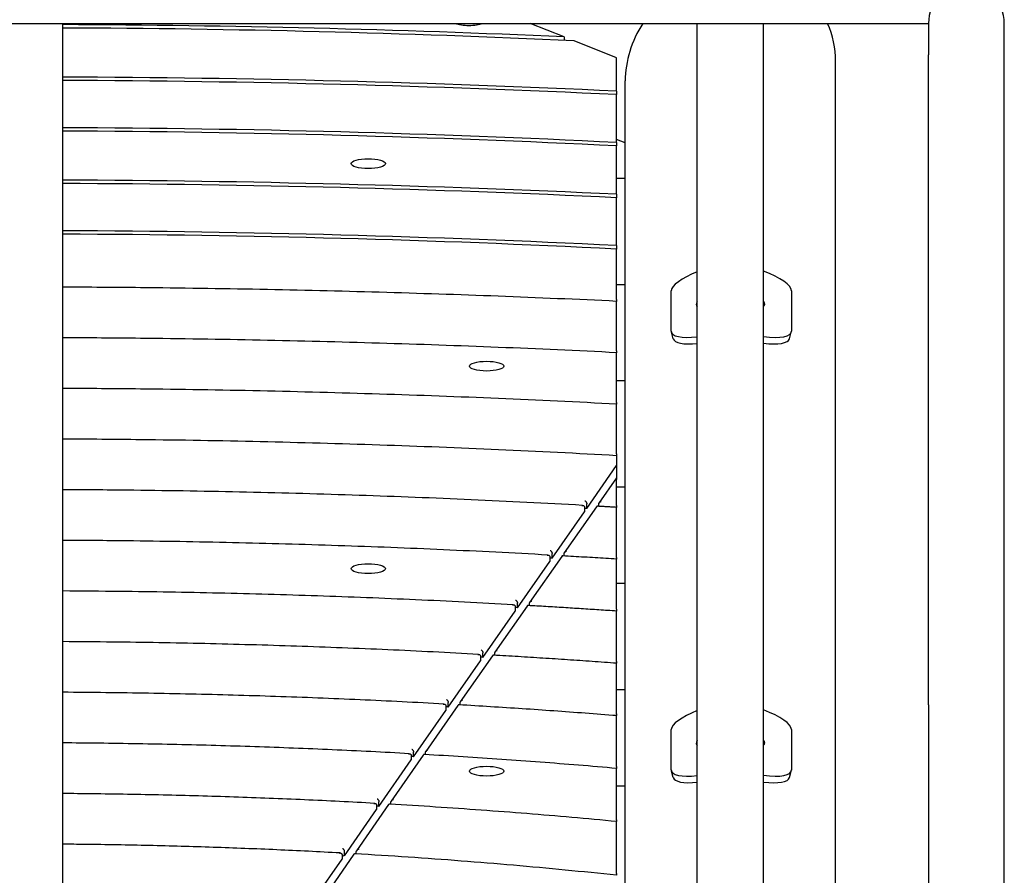
# Model space of a CAD drawing. Units: millimetres. Extents: x 201 to 11455, y 1403 to 7485.
# Drawn here: x 9459 to 9875, y 6303 to 6664 of the extents above; entities that cross this region are included whole.
import ezdxf

# ---------------------------------------------------------------- set-up
doc = ezdxf.new("R2010")
doc.units = ezdxf.units.MM
doc.layers.add('Krawędzie widoczne(ISO)', color=7, linetype='Continuous', lineweight=25)

msp = doc.modelspace()

# ---------------------------------------------------------------- linework, layer by layer
at = {"layer": 'Krawędzie widoczne(ISO)'}
for p, q in [((9069.75, 6662.64), (9842.75, 6662.64)), ((9476.95, 6043.5), (9476.95, 6662.64)), ((9688.86, 6656.93), (9674.41, 6662.64)), ((9745.05, 6163.76), (9745.05, 6662.64)), ((9773.05, 6163.96), (9773.05, 6662.64)), ((9842.75, 6662.75), (9842.75, 6649.36)), ((9874.75, 6662.75), (9874.75, 6664.25)), ((9874.75, 6649.36), (9874.75, 6662.75)), ((9688.86, 6656.93), (9688.86, 6655.48)), ((9710.95, 6648.19), (9692.99, 6655.29)), ((9710.95, 6634.02), (9710.95, 6648.19)), ((9842.75, 6374.62), (9842.75, 6649.36)), ((9874.75, 6374.62), (9874.75, 6649.36)), ((9803.5, 6166.53), (9803.5, 6646.61)), ((9714.6, 6166.53), (9714.6, 6638.37)), ((9710.95, 6634.02), (9710.95, 6632.57)), ((9710.95, 6612.31), (9710.95, 6632.57)), ((9714.6, 6612.2), (9710.95, 6613.63)), ((9710.95, 6612.31), (9710.95, 6610.86)), ((9710.95, 6590.45), (9710.95, 6610.86)), ((9714.6, 6597.13), (9710.95, 6597.13)), ((9714.6, 6590.68), (9714.6, 6596.96)), ((9710.95, 6590.45), (9710.95, 6589)), ((9710.95, 6568.74), (9710.95, 6589)), ((9710.95, 6568.74), (9710.95, 6567.29)), ((9710.95, 6547.17), (9710.95, 6567.29)), ((9714.6, 6552.18), (9710.95, 6552.18)), ((9734.05, 6532.56), (9734.05, 6549.68)), ((9784.83, 6549.68), (9784.83, 6532.56)), ((9710.95, 6545.92), (9710.95, 6547.17)), ((9710.95, 6545.92), (9710.95, 6545.19)), ((9710.95, 6545.14), (9710.95, 6545.18)), ((9710.95, 6525.46), (9710.95, 6545.14)), ((9734.89, 6529.36), (9734.11, 6532.13)), ((9784, 6529.36), (9784.77, 6532.13)), ((9710.95, 6524.21), (9710.95, 6525.46)), ((9710.95, 6524.21), (9710.95, 6523.47)), ((9710.95, 6523.43), (9710.95, 6523.47)), ((9710.95, 6503.71), (9710.95, 6523.43)), ((9714.6, 6511.52), (9710.95, 6511.52)), ((9714.6, 6505.08), (9714.6, 6511.36)), ((9710.95, 6502.46), (9710.95, 6503.71)), ((9710.95, 6502.46), (9710.95, 6501.73)), ((9710.95, 6501.68), (9710.95, 6501.72)), ((9710.95, 6481.93), (9710.95, 6501.68)), ((9710.95, 6480.68), (9710.95, 6481.93)), ((9710.95, 6480.68), (9710.95, 6479.94)), ((9710.95, 6479.92), (9710.95, 6479.94)), ((9710.95, 6479.92), (9710.95, 6477.67)), ((9710.95, 6477.67), (9710.95, 6475.76)), ((9698.34, 6457.66), (9710.95, 6475.76)), ((9710.95, 6475.76), (9710.95, 6470.65)), ((9710.95, 6470.65), (9703.44, 6459.86)), ((9710.95, 6470.65), (9710.95, 6469.86)), ((9710.95, 6460.1), (9710.95, 6469.86)), ((9714.6, 6466.57), (9710.95, 6466.57)), ((9702.4, 6458.37), (9688.8, 6438.87)), ((9697.36, 6458.18), (9697.36, 6456.26)), ((9698.34, 6457.66), (9698.34, 6459.58)), ((9703.24, 6459.3), (9703.24, 6458.55)), ((9710.95, 6458.85), (9710.95, 6460.1)), ((9710.95, 6458.85), (9710.95, 6458.1)), ((9710.95, 6458.06), (9710.95, 6458.1)), ((9710.95, 6438.21), (9710.95, 6458.06)), ((9683.71, 6436.67), (9697.36, 6456.26)), ((9687.77, 6437.38), (9674.17, 6417.88)), ((9682.73, 6437.19), (9682.73, 6435.27)), ((9683.71, 6436.67), (9683.71, 6438.59)), ((9688.61, 6438.31), (9688.61, 6437.56)), ((9710.95, 6436.96), (9710.95, 6438.21)), ((9710.95, 6436.96), (9710.95, 6436.21)), ((9710.95, 6436.17), (9710.95, 6436.21)), ((9710.95, 6416.26), (9710.95, 6436.17)), ((9669.08, 6415.68), (9682.73, 6435.27)), ((9714.6, 6425.92), (9710.95, 6425.92)), ((9714.6, 6419.47), (9714.6, 6425.75)), ((9673.13, 6416.39), (9659.54, 6396.89)), ((9668.1, 6416.2), (9668.1, 6414.28)), ((9669.08, 6415.68), (9669.08, 6417.6)), ((9673.98, 6417.32), (9673.98, 6416.57)), ((9710.95, 6415.01), (9710.95, 6416.26)), ((9710.95, 6415.01), (9710.95, 6414.25)), ((9654.44, 6394.69), (9668.1, 6414.28)), ((9710.95, 6414.2), (9710.95, 6414.25)), ((9710.95, 6394.22), (9710.95, 6414.2)), ((9658.5, 6395.4), (9644.91, 6375.9)), ((9653.47, 6395.21), (9653.47, 6393.29)), ((9654.44, 6394.69), (9654.44, 6396.61)), ((9659.35, 6396.33), (9659.35, 6395.58)), ((9710.95, 6392.97), (9710.95, 6394.22)), ((9639.81, 6373.7), (9653.47, 6393.29)), ((9710.95, 6392.97), (9710.95, 6392.2)), ((9710.95, 6392.16), (9710.95, 6392.2)), ((9710.95, 6372.07), (9710.95, 6392.16)), ((9714.6, 6380.97), (9710.95, 6380.97)), ((9643.87, 6374.41), (9630.28, 6354.91)), ((9638.84, 6374.22), (9638.84, 6372.3)), ((9639.81, 6373.7), (9639.81, 6375.62)), ((9644.72, 6375.34), (9644.72, 6374.59)), ((9842.75, 6374.62), (9842.75, 6288.02)), ((9874.75, 6288.02), (9874.75, 6374.62)), ((9625.18, 6352.71), (9638.84, 6372.3)), ((9710.95, 6370.82), (9710.95, 6372.07)), ((9710.95, 6370.82), (9710.95, 6370.05)), ((9710.95, 6370), (9710.95, 6370.04)), ((9710.95, 6349.79), (9710.95, 6370)), ((9734.05, 6347.08), (9734.05, 6364.2)), ((9784.83, 6364.2), (9784.83, 6347.08)), ((9629.24, 6353.42), (9615.65, 6333.92)), ((9624.21, 6353.23), (9624.21, 6351.31)), ((9625.18, 6352.71), (9625.18, 6354.62)), ((9630.09, 6354.35), (9630.09, 6353.6)), ((9610.55, 6331.72), (9624.21, 6351.31)), ((9710.95, 6348.54), (9710.95, 6349.79)), ((9710.95, 6348.54), (9710.95, 6347.75)), ((9710.95, 6347.71), (9710.95, 6347.75)), ((9710.95, 6327.34), (9710.95, 6347.71)), ((9734.89, 6343.88), (9734.11, 6346.65)), ((9784, 6343.88), (9784.77, 6346.65)), ((9714.6, 6340.31), (9710.95, 6340.31)), ((9714.6, 6333.86), (9714.6, 6340.14)), ((9614.61, 6332.43), (9601.01, 6312.93)), ((9609.57, 6332.23), (9609.57, 6330.32)), ((9610.55, 6331.72), (9610.55, 6333.63)), ((9615.45, 6333.36), (9615.45, 6332.61)), ((9595.92, 6310.73), (9609.57, 6330.32)), ((9710.95, 6326.08), (9710.95, 6327.34)), ((9710.95, 6326.08), (9710.95, 6325.28)), ((9710.95, 6325.23), (9710.95, 6325.28)), ((9710.95, 6304.65), (9710.95, 6325.23)), ((9599.97, 6311.44), (9586.38, 6291.94)), ((9594.94, 6311.24), (9594.94, 6309.33)), ((9595.92, 6310.73), (9595.92, 6312.64)), ((9600.82, 6312.37), (9600.82, 6311.62)), ((9581.29, 6289.74), (9594.94, 6309.33)), ((9710.95, 6303.39), (9710.95, 6304.65)), ((9710.95, 6303.39), (9710.95, 6302.56))]:
    msp.add_line(p, q, dxfattribs=at)
msp.add_arc((9858.75, 6662.75), 16, 0, 180, dxfattribs=at)
for centre, major_axis, ratio, start_param, end_param in [((9455.95, 6239.87), (1480, 0), 0.285356, 1.412773, 1.556607), ((9455.95, 6239.87), (-1475, 0), 0.285356, 4.550985, 4.698151), ((9648.56, 6663.9), (-7.25, 0), 0.285356, 0.653371, 2.488222), ((9759.05, 6642.49), (37.87, 25.81), 0.901453, 2.004122, 2.590626), ((9759.05, 6642.49), (-37.87, -25.81), 0.901453, 5.145714, 5.732219), ((9759.05, 6642.49), (37.87, 25.81), 0.901453, 5.732219, 6.125844), ((9759.05, 6642.49), (-37.87, -25.81), 0.901453, 2.590626, 2.984251), ((9455.95, 6196.3), (1555, 0), 0.285356, 1.406065, 1.557291), ((9455.95, 6196.3), (-1550, 0), 0.285356, 4.547122, 4.69884), ((9455.95, 6196.3), (1480, 0), 0.285356, 1.397635, 1.556607), ((9455.95, 6196.3), (-1475, 0), 0.285356, 4.538635, 4.698151), ((9455.95, 6152.73), (1555, 0), 0.285356, 1.406065, 1.557291), ((9455.95, 6152.73), (-1550, 0), 0.285356, 4.547122, 4.69884), ((9455.95, 6152.73), (1480, 0), 0.285356, 1.397635, 1.556607), ((9455.95, 6152.73), (-1475, 0), 0.285356, 4.538635, 4.698151), ((9753.37, 6554.64), (-19.26, -5.38), 0.275633, 5.080637, 6.206278), ((9765.51, 6554.64), (19.26, -5.38), 0.275633, 0.076908, 1.246632), ((9759.05, 6547.54), (-14.46, -4.02), 0.266345, 5.945921, 6.472668), ((9759.05, 6547.74), (-14.46, 4.02), 0.266345, 2.95211, 3.478857), ((9753.37, 6537.52), (-19.26, -5.38), 0.275633, 6.206278, 7.331919), ((9765.51, 6537.52), (19.26, -5.38), 0.275633, 5.190369, 6.360093), ((9754.15, 6534.74), (-19.26, -5.38), 0.275633, 0, 1.003702), ((9764.74, 6534.74), (19.26, -5.38), 0.275633, 5.234452, 6.283185), ((9455.95, 6106.28), (1255, 0), 0.285356, 1.376439, 1.377231), ((9455.95, 6106.28), (1180, 0), 0.285356, 1.376565, 1.377408), ((9455.95, 6106.28), (1105, 0), 0.285356, 1.376709, 1.377609), ((9455.95, 6106.28), (1030, 0), 0.285356, 1.376874, 1.377839), ((9455.95, 6106.28), (955, 0), 0.285356, 1.377065, 1.378105), ((9753.37, 6369.16), (-19.26, -5.38), 0.275633, 5.080637, 6.206278), ((9765.51, 6369.16), (19.26, -5.38), 0.275633, 0.076908, 1.246632), ((9759.05, 6362.06), (-14.46, -4.02), 0.266345, 5.945921, 6.472668), ((9759.05, 6362.26), (-14.46, 4.02), 0.266345, 2.95211, 3.478857), ((9455.95, 6106.28), (880, 0), 0.285356, 1.377288, 1.378417), ((9753.37, 6352.04), (-19.26, -5.38), 0.275633, 6.206278, 7.331919), ((9765.51, 6352.04), (19.26, -5.38), 0.275633, 5.190369, 6.360093), ((9754.15, 6349.26), (-19.26, -5.38), 0.275633, 0, 1.003702), ((9764.74, 6349.26), (19.26, -5.38), 0.275633, 5.234452, 6.283185), ((9455.95, 6106.28), (805, 0), 0.285356, 1.377552, 1.378787), ((9455.95, 6106.28), (730, 0), 0.285356, 1.377871, 1.379233)]:
    msp.add_ellipse(centre, major_axis=major_axis, ratio=ratio, start_param=start_param, end_param=end_param, dxfattribs=at)
for centre in [(9606, 6603.41), (9656, 6517.8), (9606, 6432.19), (9656, 6346.59)]:
    msp.add_ellipse(centre, major_axis=(7.25, 0), ratio=0.285356, dxfattribs=at)
for points, knots in [([(9710.95, 6545.19), (9694.32, 6545.98), (9677.64, 6546.69), (9644.21, 6547.97), (9627.46, 6548.52), (9593.9, 6549.49), (9577.1, 6549.89), (9543.45, 6550.54), (9526.6, 6550.78), (9498.82, 6551.06), (9487.89, 6551.13), (9476.95, 6551.17)], [1.4054523, 1.4054523, 1.4054523, 1.4054523, 1.4381062, 1.4381062, 1.47076, 1.47076, 1.5034138, 1.5034138, 1.5360676, 1.5360676, 1.5572413, 1.5572413, 1.5572413, 1.5572413]), ([(9710.95, 6523.47), (9694.34, 6524.31), (9677.67, 6525.06), (9644.25, 6526.4), (9627.51, 6526.98), (9593.95, 6527.99), (9577.14, 6528.42), (9543.48, 6529.1), (9526.63, 6529.36), (9498.84, 6529.65), (9487.9, 6529.73), (9476.95, 6529.77)], [1.3969574, 1.3969574, 1.3969574, 1.3969574, 1.4312891, 1.4312891, 1.4656208, 1.4656208, 1.4999525, 1.4999525, 1.5342842, 1.5342842, 1.5565517, 1.5565517, 1.5565517, 1.5565517]), ([(9710.95, 6501.73), (9694.36, 6502.6), (9677.7, 6503.4), (9644.3, 6504.81), (9627.56, 6505.43), (9594, 6506.49), (9577.19, 6506.94), (9543.52, 6507.66), (9526.67, 6507.93), (9498.86, 6508.24), (9487.91, 6508.32), (9476.95, 6508.37)], [1.387537, 1.387537, 1.387537, 1.387537, 1.4237294, 1.4237294, 1.4599218, 1.4599218, 1.4961142, 1.4961142, 1.5323066, 1.5323066, 1.5557881, 1.5557881, 1.5557881, 1.5557881]), ([(9710.95, 6479.94), (9694.38, 6480.87), (9677.74, 6481.7), (9644.36, 6483.2), (9627.62, 6483.85), (9594.07, 6484.98), (9577.26, 6485.45), (9543.58, 6486.21), (9526.71, 6486.5), (9498.88, 6486.82), (9487.92, 6486.91), (9476.95, 6486.96)], [1.3770301, 1.3770301, 1.3770301, 1.3770301, 1.4152979, 1.4152979, 1.4535656, 1.4535656, 1.4918334, 1.4918334, 1.5301011, 1.5301011, 1.5549381, 1.5549381, 1.5549381, 1.5549381]), ([(9710.95, 6479.92), (9710.91, 6479.92), (9710.87, 6479.91), (9710.82, 6479.9), (9710.82, 6479.9), (9710.82, 6479.9)], [-0.01549675, -0.01549675, -0.01549675, -0.01549675, 0, 0, 0.00063325, 0.00063325, 0.00063325, 0.00063325]), ([(9696.53, 6458.94), (9680.9, 6459.81), (9665.22, 6460.6), (9633.75, 6462.01), (9617.97, 6462.63), (9586.34, 6463.69), (9570.49, 6464.14), (9538.74, 6464.85), (9522.84, 6465.13), (9496.94, 6465.43), (9486.95, 6465.51), (9476.95, 6465.56)], [1.377016, 1.377016, 1.377016, 1.377016, 1.4152574, 1.4152574, 1.4534988, 1.4534988, 1.4917403, 1.4917403, 1.5299817, 1.5299817, 1.5539859, 1.5539859, 1.5539859, 1.5539859]), ([(9697.55, 6460.87), (9697.56, 6460.87), (9697.56, 6460.87), (9697.64, 6460.83), (9697.72, 6460.78), (9697.88, 6460.65), (9697.96, 6460.57), (9698.1, 6460.38), (9698.16, 6460.27), (9698.26, 6460.06), (9698.29, 6459.96), (9698.33, 6459.76), (9698.34, 6459.67), (9698.34, 6459.58)], [-0.1898981, -0.1898981, -0.1898981, -0.1898981, -0.1892724, -0.1892724, -0.1450559, -0.1450559, -0.1029361, -0.1029361, -0.0601722, -0.0601722, -0.0280894, -0.0280894, 0, 0, 0, 0]), ([(9704.42, 6460.48), (9704.42, 6460.48), (9704.42, 6460.48), (9704.29, 6460.46), (9704.17, 6460.42), (9703.93, 6460.31), (9703.82, 6460.24), (9703.61, 6460.07), (9703.51, 6459.97), (9703.37, 6459.77), (9703.32, 6459.67), (9703.26, 6459.48), (9703.24, 6459.39), (9703.24, 6459.3)], [-0.0006316, -0.0006316, -0.0006316, -0.0006316, 0, 0, 0.0446322, 0.0446322, 0.087148, 0.087148, 0.1303139, 0.1303139, 0.1626983, 0.1626983, 0.1910518, 0.1910518, 0.1910518, 0.1910518]), ([(9696.19, 6458.91), (9696.19, 6458.91), (9696.19, 6458.91), (9696.32, 6458.94), (9696.44, 6458.94), (9696.68, 6458.92), (9696.79, 6458.9), (9697, 6458.81), (9697.1, 6458.75), (9697.24, 6458.6), (9697.29, 6458.52), (9697.35, 6458.35), (9697.36, 6458.27), (9697.36, 6458.18)], [-0.0006333, -0.0006333, -0.0006333, -0.0006333, 0, 0, 0.0448508, 0.0448508, 0.0875447, 0.0875447, 0.1307033, 0.1307033, 0.1630424, 0.1630424, 0.1913427, 0.1913427, 0.1913427, 0.1913427]), ([(9703.05, 6458.52), (9703.05, 6458.52), (9703.05, 6458.52), (9702.97, 6458.56), (9702.88, 6458.58), (9702.73, 6458.58), (9702.65, 6458.57), (9702.51, 6458.5), (9702.45, 6458.45), (9702.4, 6458.37)], [-0.1901774, -0.1901774, -0.1901774, -0.1901774, -0.18955, -0.18955, -0.1451194, -0.1451194, -0.1028255, -0.1028255, -0.0611524, -0.0611524, -0.0611524, -0.0611524]), ([(9710.95, 6458.1), (9710.41, 6458.13), (9709.87, 6458.17), (9708.79, 6458.23), (9708.25, 6458.26), (9707.16, 6458.33), (9706.62, 6458.36), (9705.54, 6458.42), (9704.99, 6458.45), (9703.91, 6458.52), (9703.37, 6458.55), (9702.83, 6458.58)], [1.365235943, 1.365235943, 1.365235943, 1.365235943, 1.366564318, 1.366564318, 1.367892693, 1.367892693, 1.369221068, 1.369221068, 1.370549443, 1.370549443, 1.371877818, 1.371877818, 1.371877818, 1.371877818]), ([(9681.9, 6437.95), (9667.23, 6438.77), (9652.52, 6439.51), (9622.99, 6440.83), (9608.18, 6441.41), (9578.5, 6442.4), (9563.63, 6442.82), (9533.83, 6443.5), (9518.92, 6443.75), (9494.98, 6444.03), (9485.97, 6444.11), (9476.95, 6444.15)], [1.3771801, 1.3771801, 1.3771801, 1.3771801, 1.4153558, 1.4153558, 1.4535316, 1.4535316, 1.4917073, 1.4917073, 1.529883, 1.529883, 1.5529122, 1.5529122, 1.5529122, 1.5529122]), ([(9682.92, 6439.88), (9682.92, 6439.88), (9682.92, 6439.88), (9683.01, 6439.84), (9683.09, 6439.79), (9683.25, 6439.66), (9683.32, 6439.58), (9683.46, 6439.39), (9683.53, 6439.28), (9683.62, 6439.07), (9683.66, 6438.97), (9683.7, 6438.77), (9683.71, 6438.68), (9683.71, 6438.59)], [-0.1898893, -0.1898893, -0.1898893, -0.1898893, -0.1892637, -0.1892637, -0.1450539, -0.1450539, -0.1029396, -0.1029396, -0.0601754, -0.0601754, -0.0280912, -0.0280912, 0, 0, 0, 0]), ([(9681.56, 6437.92), (9681.56, 6437.92), (9681.56, 6437.92), (9681.69, 6437.95), (9681.81, 6437.95), (9682.05, 6437.93), (9682.16, 6437.91), (9682.37, 6437.82), (9682.47, 6437.76), (9682.61, 6437.61), (9682.66, 6437.53), (9682.72, 6437.36), (9682.73, 6437.28), (9682.73, 6437.19)], [-0.0006334, -0.0006334, -0.0006334, -0.0006334, 0, 0, 0.0448578, 0.0448578, 0.0875575, 0.0875575, 0.1307158, 0.1307158, 0.1630535, 0.1630535, 0.191352, 0.191352, 0.191352, 0.191352]), ([(9688.42, 6437.53), (9688.42, 6437.53), (9688.42, 6437.53), (9688.34, 6437.57), (9688.25, 6437.59), (9688.1, 6437.59), (9688.02, 6437.58), (9687.88, 6437.51), (9687.82, 6437.45), (9687.77, 6437.38)], [-0.1901863, -0.1901863, -0.1901863, -0.1901863, -0.1895589, -0.1895589, -0.1451214, -0.1451214, -0.1028219, -0.1028219, -0.0611532, -0.0611532, -0.0611532, -0.0611532]), ([(9710.95, 6436.21), (9709.44, 6436.31), (9707.93, 6436.4), (9704.89, 6436.59), (9703.38, 6436.68), (9700.35, 6436.87), (9698.83, 6436.96), (9695.79, 6437.14), (9694.27, 6437.23), (9691.23, 6437.41), (9689.71, 6437.5), (9688.19, 6437.59)], [1.35190026, 1.35190026, 1.35190026, 1.35190026, 1.35586295, 1.35586295, 1.35982565, 1.35982565, 1.36378835, 1.36378835, 1.36775105, 1.36775105, 1.37171375, 1.37171375, 1.37171375, 1.37171375]), ([(9689.79, 6439.49), (9689.79, 6439.49), (9689.78, 6439.49), (9689.66, 6439.47), (9689.53, 6439.43), (9689.3, 6439.32), (9689.19, 6439.25), (9688.98, 6439.08), (9688.88, 6438.98), (9688.74, 6438.78), (9688.69, 6438.68), (9688.63, 6438.49), (9688.61, 6438.4), (9688.61, 6438.31)], [-0.0006315, -0.0006315, -0.0006315, -0.0006315, 0, 0, 0.0446253, 0.0446253, 0.0871354, 0.0871354, 0.1303016, 0.1303016, 0.1626874, 0.1626874, 0.1910426, 0.1910426, 0.1910426, 0.1910426]), ([(9667.27, 6416.95), (9653.57, 6417.72), (9639.81, 6418.41), (9612.23, 6419.64), (9598.39, 6420.19), (9570.66, 6421.12), (9556.76, 6421.51), (9528.93, 6422.14), (9514.99, 6422.38), (9493.01, 6422.63), (9484.99, 6422.7), (9476.95, 6422.75)], [1.3773666, 1.3773666, 1.3773666, 1.3773666, 1.4154677, 1.4154677, 1.4535687, 1.4535687, 1.4916698, 1.4916698, 1.5297709, 1.5297709, 1.5516918, 1.5516918, 1.5516918, 1.5516918]), ([(9668.29, 6418.89), (9668.29, 6418.89), (9668.29, 6418.89), (9668.38, 6418.85), (9668.46, 6418.8), (9668.62, 6418.67), (9668.69, 6418.59), (9668.83, 6418.4), (9668.9, 6418.29), (9668.99, 6418.08), (9669.03, 6417.97), (9669.07, 6417.78), (9669.08, 6417.69), (9669.08, 6417.6)], [-0.1898793, -0.1898793, -0.1898793, -0.1898793, -0.1892537, -0.1892537, -0.1450516, -0.1450516, -0.1029436, -0.1029436, -0.060179, -0.060179, -0.0280931, -0.0280931, 0, 0, 0, 0]), ([(9666.92, 6416.93), (9666.93, 6416.93), (9666.93, 6416.93), (9667.05, 6416.95), (9667.18, 6416.96), (9667.42, 6416.94), (9667.53, 6416.92), (9667.74, 6416.83), (9667.84, 6416.77), (9667.97, 6416.61), (9668.02, 6416.54), (9668.09, 6416.37), (9668.1, 6416.29), (9668.1, 6416.2)], [-0.0006335, -0.0006335, -0.0006335, -0.0006335, 0, 0, 0.0448658, 0.0448658, 0.087572, 0.087572, 0.13073, 0.13073, 0.163066, 0.163066, 0.1913627, 0.1913627, 0.1913627, 0.1913627]), ([(9673.79, 6416.54), (9673.79, 6416.54), (9673.79, 6416.54), (9673.7, 6416.58), (9673.62, 6416.6), (9673.46, 6416.6), (9673.39, 6416.58), (9673.25, 6416.52), (9673.19, 6416.46), (9673.13, 6416.39)], [-0.1901965, -0.1901965, -0.1901965, -0.1901965, -0.189569, -0.189569, -0.1451237, -0.1451237, -0.1028179, -0.1028179, -0.061154, -0.061154, -0.061154, -0.061154]), ([(9710.95, 6414.25), (9708.47, 6414.42), (9705.99, 6414.58), (9701.01, 6414.91), (9698.52, 6415.07), (9693.54, 6415.39), (9691.05, 6415.55), (9686.06, 6415.86), (9683.56, 6416.01), (9678.56, 6416.31), (9676.06, 6416.45), (9673.56, 6416.6)], [1.33669662, 1.33669662, 1.33669662, 1.33669662, 1.34366276, 1.34366276, 1.35062889, 1.35062889, 1.35759503, 1.35759503, 1.36456116, 1.36456116, 1.37152729, 1.37152729, 1.37152729, 1.37152729]), ([(9675.16, 6418.5), (9675.15, 6418.5), (9675.15, 6418.5), (9675.03, 6418.47), (9674.9, 6418.43), (9674.67, 6418.33), (9674.56, 6418.26), (9674.35, 6418.09), (9674.25, 6417.99), (9674.11, 6417.78), (9674.06, 6417.69), (9674, 6417.5), (9673.98, 6417.41), (9673.98, 6417.32)], [-0.0006315, -0.0006315, -0.0006315, -0.0006315, 0, 0, 0.0446174, 0.0446174, 0.0871212, 0.0871212, 0.1302876, 0.1302876, 0.162675, 0.162675, 0.1910321, 0.1910321, 0.1910321, 0.1910321]), ([(9652.63, 6395.96), (9639.9, 6396.68), (9627.11, 6397.32), (9601.46, 6398.46), (9588.6, 6398.97), (9562.82, 6399.83), (9549.9, 6400.19), (9524.02, 6400.78), (9511.06, 6401), (9491.05, 6401.24), (9484, 6401.3), (9476.95, 6401.34)], [1.3775804, 1.3775804, 1.3775804, 1.3775804, 1.4155959, 1.4155959, 1.4536114, 1.4536114, 1.4916269, 1.4916269, 1.5296424, 1.5296424, 1.5502928, 1.5502928, 1.5502928, 1.5502928]), ([(9652.29, 6395.94), (9652.29, 6395.94), (9652.3, 6395.94), (9652.42, 6395.96), (9652.55, 6395.97), (9652.78, 6395.95), (9652.9, 6395.93), (9653.11, 6395.84), (9653.2, 6395.77), (9653.34, 6395.62), (9653.39, 6395.55), (9653.45, 6395.38), (9653.47, 6395.3), (9653.47, 6395.21)], [-0.0006335, -0.0006335, -0.0006335, -0.0006335, 0, 0, 0.044875, 0.044875, 0.0875886, 0.0875886, 0.1307463, 0.1307463, 0.1630804, 0.1630804, 0.1913749, 0.1913749, 0.1913749, 0.1913749]), ([(9653.66, 6397.9), (9653.66, 6397.9), (9653.66, 6397.9), (9653.75, 6397.86), (9653.83, 6397.81), (9653.99, 6397.68), (9654.06, 6397.6), (9654.2, 6397.41), (9654.27, 6397.3), (9654.36, 6397.08), (9654.39, 6396.98), (9654.43, 6396.79), (9654.44, 6396.7), (9654.44, 6396.61)], [-0.1898678, -0.1898678, -0.1898678, -0.1898678, -0.1892423, -0.1892423, -0.145049, -0.145049, -0.1029481, -0.1029481, -0.0601832, -0.0601832, -0.0280953, -0.0280953, 0, 0, 0, 0]), ([(9659.16, 6395.55), (9659.16, 6395.55), (9659.16, 6395.55), (9659.07, 6395.59), (9658.99, 6395.61), (9658.83, 6395.61), (9658.76, 6395.59), (9658.62, 6395.53), (9658.55, 6395.47), (9658.5, 6395.4)], [-0.1902082, -0.1902082, -0.1902082, -0.1902082, -0.1895806, -0.1895806, -0.1451264, -0.1451264, -0.1028132, -0.1028132, -0.0611549, -0.0611549, -0.0611549, -0.0611549]), ([(9710.95, 6392.2), (9707.51, 6392.45), (9704.06, 6392.7), (9697.14, 6393.19), (9693.68, 6393.42), (9686.76, 6393.89), (9683.29, 6394.12), (9676.34, 6394.56), (9672.86, 6394.78), (9665.9, 6395.2), (9662.42, 6395.41), (9658.93, 6395.61)], [1.31919829, 1.31919829, 1.31919829, 1.31919829, 1.32962134, 1.32962134, 1.34004439, 1.34004439, 1.35046744, 1.35046744, 1.36089049, 1.36089049, 1.37131354, 1.37131354, 1.37131354, 1.37131354]), ([(9660.52, 6397.51), (9660.52, 6397.51), (9660.52, 6397.51), (9660.4, 6397.48), (9660.27, 6397.44), (9660.04, 6397.34), (9659.92, 6397.27), (9659.71, 6397.1), (9659.62, 6397), (9659.48, 6396.79), (9659.43, 6396.7), (9659.36, 6396.51), (9659.35, 6396.42), (9659.35, 6396.33)], [-0.0006314, -0.0006314, -0.0006314, -0.0006314, 0, 0, 0.0446085, 0.0446085, 0.0871049, 0.0871049, 0.1302716, 0.1302716, 0.1626609, 0.1626609, 0.1910202, 0.1910202, 0.1910202, 0.1910202]), ([(9638, 6374.97), (9626.23, 6375.63), (9614.41, 6376.22), (9590.7, 6377.28), (9578.81, 6377.74), (9554.98, 6378.55), (9543.04, 6378.88), (9519.12, 6379.42), (9507.14, 6379.63), (9489.09, 6379.84), (9483.02, 6379.9), (9476.95, 6379.93)], [1.3778279, 1.3778279, 1.3778279, 1.3778279, 1.4157443, 1.4157443, 1.4536607, 1.4536607, 1.4915771, 1.4915771, 1.5294935, 1.5294935, 1.5486726, 1.5486726, 1.5486726, 1.5486726]), ([(9637.66, 6374.95), (9637.66, 6374.95), (9637.66, 6374.95), (9637.79, 6374.97), (9637.92, 6374.98), (9638.15, 6374.96), (9638.26, 6374.94), (9638.47, 6374.85), (9638.57, 6374.78), (9638.71, 6374.63), (9638.76, 6374.56), (9638.82, 6374.39), (9638.84, 6374.31), (9638.84, 6374.22)], [-0.0006336, -0.0006336, -0.0006336, -0.0006336, 0, 0, 0.0448856, 0.0448856, 0.0876078, 0.0876078, 0.1307651, 0.1307651, 0.1630971, 0.1630971, 0.191389, 0.191389, 0.191389, 0.191389]), ([(9639.03, 6376.91), (9639.03, 6376.91), (9639.03, 6376.91), (9639.11, 6376.87), (9639.2, 6376.82), (9639.35, 6376.69), (9639.43, 6376.61), (9639.57, 6376.42), (9639.63, 6376.31), (9639.73, 6376.09), (9639.76, 6375.99), (9639.8, 6375.8), (9639.81, 6375.71), (9639.81, 6375.62)], [-0.1898546, -0.1898546, -0.1898546, -0.1898546, -0.1892291, -0.1892291, -0.145046, -0.145046, -0.1029534, -0.1029534, -0.060188, -0.060188, -0.0280979, -0.0280979, 0, 0, 0, 0]), ([(9644.53, 6374.56), (9644.53, 6374.56), (9644.52, 6374.56), (9644.44, 6374.6), (9644.36, 6374.62), (9644.2, 6374.62), (9644.12, 6374.6), (9643.99, 6374.54), (9643.92, 6374.48), (9643.87, 6374.41)], [-0.1902218, -0.1902218, -0.1902218, -0.1902218, -0.1895941, -0.1895941, -0.1451295, -0.1451295, -0.1028079, -0.1028079, -0.061156, -0.061156, -0.061156, -0.061156]), ([(9710.95, 6370.05), (9706.55, 6370.4), (9702.14, 6370.74), (9693.3, 6371.4), (9688.87, 6371.72), (9680, 6372.35), (9675.55, 6372.66), (9666.65, 6373.25), (9662.19, 6373.53), (9653.25, 6374.09), (9648.78, 6374.36), (9644.3, 6374.62)], [1.29883592, 1.29883592, 1.29883592, 1.29883592, 1.31328193, 1.31328193, 1.32772795, 1.32772795, 1.34217397, 1.34217397, 1.35661998, 1.35661998, 1.371066, 1.371066, 1.371066, 1.371066]), ([(9645.89, 6376.52), (9645.89, 6376.52), (9645.89, 6376.52), (9645.76, 6376.49), (9645.64, 6376.45), (9645.4, 6376.34), (9645.29, 6376.28), (9645.08, 6376.11), (9644.98, 6376.01), (9644.84, 6375.8), (9644.79, 6375.71), (9644.73, 6375.52), (9644.72, 6375.43), (9644.72, 6375.34)], [-0.0006313, -0.0006313, -0.0006313, -0.0006313, 0, 0, 0.0445981, 0.0445981, 0.087086, 0.087086, 0.1302531, 0.1302531, 0.1626445, 0.1626445, 0.1910063, 0.1910063, 0.1910063, 0.1910063]), ([(9623.37, 6353.98), (9612.56, 6354.58), (9601.71, 6355.13), (9579.94, 6356.1), (9569.02, 6356.52), (9547.14, 6357.26), (9536.17, 6357.57), (9514.21, 6358.06), (9503.21, 6358.25), (9487.12, 6358.45), (9482.04, 6358.49), (9476.95, 6358.53)], [1.378118, 1.378118, 1.378118, 1.378118, 1.4159183, 1.4159183, 1.4537186, 1.4537186, 1.4915189, 1.4915189, 1.5293192, 1.5293192, 1.5467744, 1.5467744, 1.5467744, 1.5467744]), ([(9623.03, 6353.96), (9623.03, 6353.96), (9623.03, 6353.96), (9623.16, 6353.98), (9623.28, 6353.99), (9623.52, 6353.97), (9623.63, 6353.95), (9623.84, 6353.86), (9623.94, 6353.79), (9624.08, 6353.64), (9624.13, 6353.57), (9624.19, 6353.4), (9624.21, 6353.32), (9624.21, 6353.23)], [-0.0006337, -0.0006337, -0.0006337, -0.0006337, 0, 0, 0.044898, 0.044898, 0.0876304, 0.0876304, 0.1307873, 0.1307873, 0.1631167, 0.1631167, 0.1914055, 0.1914055, 0.1914055, 0.1914055]), ([(9624.39, 6355.92), (9624.4, 6355.92), (9624.4, 6355.92), (9624.48, 6355.88), (9624.56, 6355.83), (9624.72, 6355.7), (9624.8, 6355.62), (9624.94, 6355.43), (9625, 6355.32), (9625.1, 6355.1), (9625.13, 6355), (9625.17, 6354.81), (9625.18, 6354.71), (9625.18, 6354.62)], [-0.189839, -0.189839, -0.189839, -0.189839, -0.1892137, -0.1892137, -0.1450425, -0.1450425, -0.1029595, -0.1029595, -0.0601936, -0.0601936, -0.028101, -0.028101, 0, 0, 0, 0]), ([(9629.89, 6353.57), (9629.89, 6353.57), (9629.89, 6353.57), (9629.81, 6353.61), (9629.73, 6353.62), (9629.57, 6353.63), (9629.49, 6353.61), (9629.35, 6353.55), (9629.29, 6353.49), (9629.24, 6353.42)], [-0.1902376, -0.1902376, -0.1902376, -0.1902376, -0.1896099, -0.1896099, -0.1451331, -0.1451331, -0.1028016, -0.1028016, -0.0611573, -0.0611573, -0.0611573, -0.0611573]), ([(9710.95, 6347.75), (9705.61, 6348.22), (9700.24, 6348.67), (9689.48, 6349.54), (9684.09, 6349.96), (9673.27, 6350.77), (9667.85, 6351.17), (9656.98, 6351.92), (9651.53, 6352.28), (9640.62, 6352.98), (9635.15, 6353.31), (9629.67, 6353.63)], [1.27483153, 1.27483153, 1.27483153, 1.27483153, 1.29402042, 1.29402042, 1.31320932, 1.31320932, 1.33239821, 1.33239821, 1.35158711, 1.35158711, 1.370776, 1.370776, 1.370776, 1.370776]), ([(9631.26, 6355.53), (9631.26, 6355.53), (9631.26, 6355.53), (9631.13, 6355.5), (9631.01, 6355.46), (9630.77, 6355.35), (9630.66, 6355.29), (9630.45, 6355.12), (9630.35, 6355.02), (9630.21, 6354.81), (9630.16, 6354.72), (9630.1, 6354.53), (9630.09, 6354.44), (9630.09, 6354.35)], [-0.0006312, -0.0006312, -0.0006312, -0.0006312, 0, 0, 0.0445859, 0.0445859, 0.087064, 0.087064, 0.1302314, 0.1302314, 0.1626253, 0.1626253, 0.1909901, 0.1909901, 0.1909901, 0.1909901]), ([(9608.74, 6332.99), (9598.89, 6333.54), (9589, 6334.03), (9569.17, 6334.92), (9559.23, 6335.3), (9539.3, 6335.97), (9529.31, 6336.25), (9509.31, 6336.71), (9499.29, 6336.88), (9485.16, 6337.05), (9481.06, 6337.09), (9476.95, 6337.12)], [1.3784625, 1.3784625, 1.3784625, 1.3784625, 1.4161249, 1.4161249, 1.4537873, 1.4537873, 1.4914497, 1.4914497, 1.529112, 1.529112, 1.5445198, 1.5445198, 1.5445198, 1.5445198]), ([(9608.4, 6332.97), (9608.4, 6332.97), (9608.4, 6332.97), (9608.53, 6332.99), (9608.65, 6333), (9608.89, 6332.98), (9609, 6332.95), (9609.21, 6332.87), (9609.31, 6332.8), (9609.45, 6332.65), (9609.5, 6332.58), (9609.56, 6332.41), (9609.57, 6332.32), (9609.57, 6332.23)], [-0.0006338, -0.0006338, -0.0006338, -0.0006338, 0, 0, 0.0449128, 0.0449128, 0.0876571, 0.0876571, 0.1308135, 0.1308135, 0.1631399, 0.1631399, 0.1914252, 0.1914252, 0.1914252, 0.1914252]), ([(9609.76, 6334.93), (9609.76, 6334.93), (9609.77, 6334.93), (9609.85, 6334.89), (9609.93, 6334.84), (9610.09, 6334.71), (9610.17, 6334.63), (9610.31, 6334.44), (9610.37, 6334.33), (9610.46, 6334.11), (9610.5, 6334.01), (9610.54, 6333.82), (9610.55, 6333.72), (9610.55, 6333.63)], [-0.1898207, -0.1898207, -0.1898207, -0.1898207, -0.1891954, -0.1891954, -0.1450383, -0.1450383, -0.1029668, -0.1029668, -0.0602003, -0.0602003, -0.0281046, -0.0281046, 0, 0, 0, 0]), ([(9615.26, 6332.58), (9615.26, 6332.58), (9615.26, 6332.58), (9615.18, 6332.62), (9615.09, 6332.63), (9614.94, 6332.64), (9614.86, 6332.62), (9614.72, 6332.55), (9614.66, 6332.5), (9614.61, 6332.43)], [-0.1902565, -0.1902565, -0.1902565, -0.1902565, -0.1896286, -0.1896286, -0.1451374, -0.1451374, -0.1027941, -0.1027941, -0.0611588, -0.0611588, -0.0611588, -0.0611588]), ([(9710.95, 6325.28), (9704.67, 6325.88), (9698.37, 6326.46), (9685.71, 6327.58), (9679.35, 6328.12), (9666.6, 6329.14), (9660.2, 6329.63), (9647.36, 6330.57), (9640.92, 6331.01), (9628, 6331.86), (9621.53, 6332.26), (9615.03, 6332.63)], [1.2460913, 1.2460913, 1.2460913, 1.2460913, 1.2709593, 1.2709593, 1.2958274, 1.2958274, 1.3206955, 1.3206955, 1.3455635, 1.3455635, 1.3704316, 1.3704316, 1.3704316, 1.3704316]), ([(9616.63, 6334.54), (9616.63, 6334.54), (9616.63, 6334.54), (9616.5, 6334.51), (9616.38, 6334.47), (9616.14, 6334.36), (9616.03, 6334.3), (9615.82, 6334.13), (9615.72, 6334.03), (9615.58, 6333.82), (9615.53, 6333.73), (9615.47, 6333.54), (9615.45, 6333.45), (9615.45, 6333.36)], [-0.0006311, -0.0006311, -0.0006311, -0.0006311, 0, 0, 0.0445716, 0.0445716, 0.0870379, 0.0870379, 0.1302058, 0.1302058, 0.1626027, 0.1626027, 0.1909711, 0.1909711, 0.1909711, 0.1909711]), ([(9594.11, 6312), (9585.22, 6312.49), (9576.3, 6312.94), (9558.41, 6313.73), (9549.44, 6314.08), (9531.46, 6314.69), (9522.45, 6314.94), (9504.4, 6315.35), (9495.36, 6315.51), (9483.2, 6315.65), (9480.08, 6315.68), (9476.95, 6315.71)], [1.3788784, 1.3788784, 1.3788784, 1.3788784, 1.4163743, 1.4163743, 1.4538702, 1.4538702, 1.4913661, 1.4913661, 1.528862, 1.528862, 1.5417982, 1.5417982, 1.5417982, 1.5417982]), ([(9593.77, 6311.98), (9593.77, 6311.98), (9593.77, 6311.98), (9593.9, 6312), (9594.02, 6312.01), (9594.26, 6311.99), (9594.37, 6311.96), (9594.58, 6311.88), (9594.68, 6311.81), (9594.82, 6311.66), (9594.87, 6311.58), (9594.93, 6311.42), (9594.94, 6311.33), (9594.94, 6311.24)], [-0.000634, -0.000634, -0.000634, -0.000634, 0, 0, 0.0449306, 0.0449306, 0.0876895, 0.0876895, 0.1308453, 0.1308453, 0.163168, 0.163168, 0.1914489, 0.1914489, 0.1914489, 0.1914489]), ([(9595.13, 6313.94), (9595.13, 6313.94), (9595.13, 6313.94), (9595.22, 6313.9), (9595.3, 6313.85), (9595.46, 6313.72), (9595.53, 6313.64), (9595.67, 6313.45), (9595.74, 6313.34), (9595.83, 6313.12), (9595.87, 6313.02), (9595.91, 6312.83), (9595.92, 6312.73), (9595.92, 6312.64)], [-0.1897985, -0.1897985, -0.1897985, -0.1897985, -0.1891734, -0.1891734, -0.1450333, -0.1450333, -0.1029756, -0.1029756, -0.0602083, -0.0602083, -0.0281089, -0.0281089, 0, 0, 0, 0]), ([(9600.63, 6311.59), (9600.63, 6311.59), (9600.63, 6311.59), (9600.54, 6311.62), (9600.46, 6311.64), (9600.3, 6311.65), (9600.23, 6311.63), (9600.09, 6311.56), (9600.03, 6311.51), (9599.97, 6311.44)], [-0.1902793, -0.1902793, -0.1902793, -0.1902793, -0.1896513, -0.1896513, -0.1451425, -0.1451425, -0.1027851, -0.1027851, -0.0611606, -0.0611606, -0.0611606, -0.0611606]), ([(9710.95, 6302.56), (9703.77, 6303.33), (9696.54, 6304.07), (9682, 6305.48), (9674.69, 6306.16), (9660.01, 6307.44), (9652.63, 6308.04), (9637.81, 6309.19), (9630.37, 6309.73), (9615.42, 6310.74), (9607.93, 6311.21), (9600.4, 6311.64)], [1.2110225, 1.2110225, 1.2110225, 1.2110225, 1.2428212, 1.2428212, 1.2746198, 1.2746198, 1.3064185, 1.3064185, 1.3382172, 1.3382172, 1.3700158, 1.3700158, 1.3700158, 1.3700158]), ([(9602, 6313.55), (9601.99, 6313.55), (9601.99, 6313.55), (9601.87, 6313.52), (9601.74, 6313.48), (9601.51, 6313.37), (9601.4, 6313.31), (9601.19, 6313.14), (9601.09, 6313.04), (9600.95, 6312.83), (9600.9, 6312.74), (9600.84, 6312.55), (9600.82, 6312.46), (9600.82, 6312.37)], [-0.0006309, -0.0006309, -0.0006309, -0.0006309, 0, 0, 0.0445542, 0.0445542, 0.0870064, 0.0870064, 0.1301749, 0.1301749, 0.1625754, 0.1625754, 0.190948, 0.190948, 0.190948, 0.190948])]:
    msp.add_open_spline(points, degree=3, knots=knots, dxfattribs=at)

doc.saveas('drawing.dxf')
